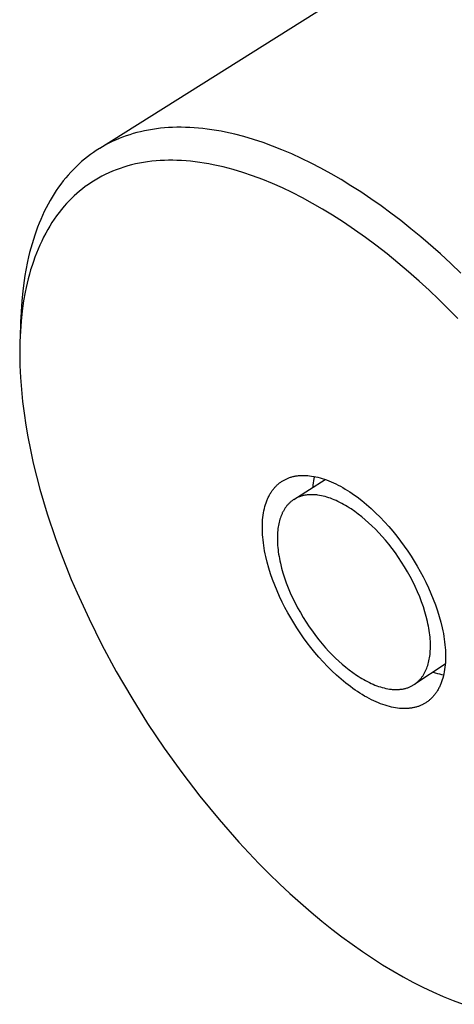
# Model space of a CAD drawing. Units: millimetres. Extents: x -337 to 379, y -266 to 123.
# Drawn here: x -323 to -300, y -265 to -215 of the extents above; entities that cross this region are included whole.
import ezdxf

# ---------------------------------------------------------------- set-up
doc = ezdxf.new("R2010")
doc.units = ezdxf.units.MM
doc.header["$MEASUREMENT"] = 0
doc.layers.add('Default', color=7, linetype='Continuous', true_color=0x000000)

msp = doc.modelspace()

# ---------------------------------------------------------------- linework, layer by layer
at = {"layer": 'Default', "color": 7, "true_color": 0xffffff}
for p, q in [((-270.967, -191.243), (-318.507, -221.142)), ((-316.601, -220.334), (-316.788, -220.386)), ((-316.414, -220.287), (-316.601, -220.334)), ((-316.213, -220.242), (-316.414, -220.287)), ((-316.011, -220.203), (-316.213, -220.242)), ((-315.809, -220.168), (-316.011, -220.203)), ((-315.605, -220.138), (-315.809, -220.168)), ((-315.401, -220.114), (-315.605, -220.138)), ((-315.196, -220.094), (-315.401, -220.114)), ((-314.991, -220.079), (-315.196, -220.094)), ((-314.786, -220.068), (-314.991, -220.079)), ((-314.564, -220.062), (-314.786, -220.068)), ((-314.342, -220.061), (-314.564, -220.062)), ((-314.12, -220.064), (-314.342, -220.061)), ((-313.898, -220.073), (-314.12, -220.064)), ((-313.676, -220.086), (-313.898, -220.073)), ((-313.454, -220.104), (-313.676, -220.086)), ((-313.233, -220.126), (-313.454, -220.104)), ((-313.012, -220.152), (-313.233, -220.126)), ((-312.773, -220.185), (-313.012, -220.152)), ((-312.535, -220.223), (-312.773, -220.185)), ((-312.297, -220.265), (-312.535, -220.223)), ((-312.06, -220.311), (-312.297, -220.265)), ((-311.589, -220.417), (-312.06, -220.311)), ((-318.038, -220.879), (-318.202, -220.966)), ((-317.871, -220.797), (-318.038, -220.879)), ((-317.696, -220.717), (-317.871, -220.797)), ((-317.518, -220.641), (-317.696, -220.717)), ((-317.338, -220.57), (-317.518, -220.641)), ((-317.156, -220.504), (-317.338, -220.57)), ((-316.973, -220.442), (-317.156, -220.504)), ((-316.788, -220.386), (-316.973, -220.442)), ((-311.122, -220.539), (-311.589, -220.417)), ((-310.63, -220.684), (-311.122, -220.539)), ((-310.143, -220.845), (-310.63, -220.684)), ((-309.661, -221.02), (-310.143, -220.845)), ((-318.833, -221.354), (-318.984, -221.462)), ((-318.68, -221.251), (-318.833, -221.354)), ((-318.523, -221.152), (-318.68, -221.251)), ((-318.364, -221.057), (-318.523, -221.152)), ((-318.202, -220.966), (-318.364, -221.057)), ((-309.184, -221.208), (-309.661, -221.02)), ((-308.674, -221.426), (-309.184, -221.208)), ((-319.432, -221.82), (-319.577, -221.95)), ((-319.284, -221.695), (-319.432, -221.82)), ((-319.132, -221.574), (-319.284, -221.695)), ((-318.984, -221.462), (-319.132, -221.574)), ((-316.265, -221.862), (-316.469, -221.898)), ((-316.052, -221.829), (-316.265, -221.862)), ((-315.839, -221.803), (-316.052, -221.829)), ((-315.625, -221.782), (-315.839, -221.803)), ((-315.411, -221.766), (-315.625, -221.782)), ((-315.196, -221.755), (-315.411, -221.766)), ((-314.981, -221.75), (-315.196, -221.755)), ((-314.766, -221.75), (-314.981, -221.75)), ((-314.551, -221.754), (-314.766, -221.75)), ((-314.317, -221.764), (-314.551, -221.754)), ((-314.084, -221.78), (-314.317, -221.764)), ((-313.851, -221.801), (-314.084, -221.78)), ((-313.619, -221.826), (-313.851, -221.801)), ((-313.387, -221.857), (-313.619, -221.826)), ((-313.156, -221.892), (-313.387, -221.857)), ((-308.171, -221.657), (-308.674, -221.426)), ((-307.674, -221.901), (-308.171, -221.657)), ((-319.989, -222.361), (-320.119, -222.505)), ((-319.855, -222.22), (-319.989, -222.361)), ((-319.718, -222.083), (-319.855, -222.22)), ((-319.577, -221.95), (-319.718, -222.083)), ((-318.039, -222.393), (-318.22, -222.478)), ((-317.855, -222.313), (-318.039, -222.393)), ((-317.663, -222.237), (-317.855, -222.313)), ((-317.468, -222.166), (-317.663, -222.237)), ((-317.272, -222.101), (-317.468, -222.166)), ((-317.073, -222.042), (-317.272, -222.101)), ((-316.873, -221.989), (-317.073, -222.042)), ((-316.672, -221.941), (-316.873, -221.989)), ((-316.469, -221.898), (-316.672, -221.941)), ((-312.925, -221.932), (-313.156, -221.892)), ((-312.695, -221.976), (-312.925, -221.932)), ((-312.439, -222.031), (-312.695, -221.976)), ((-312.183, -222.09), (-312.439, -222.031)), ((-311.929, -222.154), (-312.183, -222.09)), ((-311.676, -222.223), (-311.929, -222.154)), ((-311.174, -222.375), (-311.676, -222.223)), ((-310.678, -222.543), (-311.174, -222.375)), ((-307.182, -222.157), (-307.674, -221.901)), ((-306.662, -222.444), (-307.182, -222.157)), ((-320.372, -222.81), (-320.495, -222.971)), ((-320.245, -222.653), (-320.372, -222.81)), ((-320.119, -222.505), (-320.245, -222.653)), ((-318.917, -222.873), (-319.083, -222.984)), ((-318.747, -222.766), (-318.917, -222.873)), ((-318.575, -222.665), (-318.747, -222.766)), ((-318.399, -222.569), (-318.575, -222.665)), ((-318.22, -222.478), (-318.399, -222.569)), ((-310.164, -222.736), (-310.678, -222.543)), ((-309.656, -222.944), (-310.164, -222.736)), ((-306.149, -222.743), (-306.662, -222.444)), ((-305.643, -223.054), (-306.149, -222.743)), ((-320.729, -223.302), (-320.84, -223.472)), ((-320.615, -223.135), (-320.729, -223.302)), ((-320.495, -222.971), (-320.615, -223.135)), ((-319.535, -223.329), (-319.675, -223.449)), ((-319.392, -223.213), (-319.535, -223.329)), ((-319.246, -223.101), (-319.392, -223.213)), ((-319.083, -222.984), (-319.246, -223.101)), ((-309.154, -223.167), (-309.656, -222.944)), ((-308.659, -223.403), (-309.154, -223.167)), ((-308.13, -223.673), (-308.659, -223.403)), ((-305.143, -223.375), (-305.643, -223.054)), ((-304.621, -223.727), (-305.143, -223.375)), ((-321.05, -223.819), (-321.148, -223.996)), ((-320.947, -223.644), (-321.05, -223.819)), ((-320.84, -223.472), (-320.947, -223.644)), ((-320.074, -223.831), (-320.2, -223.965)), ((-319.944, -223.7), (-320.074, -223.831)), ((-319.811, -223.572), (-319.944, -223.7)), ((-319.675, -223.449), (-319.811, -223.572)), ((-307.609, -223.957), (-308.13, -223.673)), ((-304.106, -224.089), (-304.621, -223.727)), ((-321.345, -224.381), (-321.437, -224.578)), ((-321.249, -224.188), (-321.345, -224.381)), ((-321.148, -223.996), (-321.249, -224.188)), ((-320.458, -224.263), (-320.588, -224.427)), ((-320.323, -224.102), (-320.458, -224.263)), ((-320.2, -223.965), (-320.323, -224.102)), ((-307.095, -224.253), (-307.609, -223.957)), ((-306.588, -224.562), (-307.095, -224.253)), ((-303.599, -224.461), (-304.106, -224.089)), ((-321.525, -224.776), (-321.608, -224.976)), ((-321.437, -224.578), (-321.525, -224.776)), ((-320.835, -224.767), (-320.951, -224.942)), ((-320.714, -224.596), (-320.835, -224.767)), ((-320.588, -224.427), (-320.714, -224.596)), ((-306.019, -224.928), (-306.588, -224.562)), ((-303.098, -224.843), (-303.599, -224.461)), ((-302.579, -225.255), (-303.098, -224.843)), ((-321.762, -225.38), (-321.833, -225.585)), ((-321.687, -225.177), (-321.762, -225.38)), ((-321.608, -224.976), (-321.687, -225.177)), ((-321.169, -225.3), (-321.272, -225.484)), ((-321.062, -225.12), (-321.169, -225.3)), ((-320.951, -224.942), (-321.062, -225.12)), ((-305.458, -225.307), (-306.019, -224.928)), ((-304.906, -225.7), (-305.458, -225.307)), ((-302.067, -225.676), (-302.579, -225.255)), ((-321.905, -225.806), (-321.972, -226.029)), ((-321.833, -225.585), (-321.905, -225.806)), ((-321.477, -225.886), (-321.571, -226.09)), ((-321.377, -225.683), (-321.477, -225.886)), ((-321.272, -225.484), (-321.377, -225.683)), ((-304.363, -226.104), (-304.906, -225.7)), ((-301.067, -226.545), (-302.067, -225.676)), ((-322.035, -226.252), (-322.094, -226.477)), ((-321.972, -226.029), (-322.035, -226.252)), ((-321.661, -226.297), (-321.746, -226.506)), ((-321.571, -226.09), (-321.661, -226.297)), ((-303.796, -226.546), (-304.363, -226.104)), ((-322.199, -226.93), (-322.289, -227.387)), ((-322.149, -226.703), (-322.199, -226.93)), ((-322.094, -226.477), (-322.149, -226.703)), ((-321.902, -226.93), (-321.973, -227.144)), ((-321.826, -226.717), (-321.902, -226.93)), ((-321.746, -226.506), (-321.826, -226.717)), ((-303.239, -226.999), (-303.796, -226.546)), ((-300.535, -227.032), (-301.067, -226.545)), ((-322.289, -227.387), (-322.334, -227.648)), ((-322.042, -227.367), (-322.106, -227.59)), ((-321.973, -227.144), (-322.042, -227.367)), ((-302.691, -227.464), (-303.239, -226.999)), ((-300.012, -227.528), (-300.535, -227.032)), ((-322.374, -227.911), (-322.44, -228.438)), ((-322.334, -227.648), (-322.374, -227.911)), ((-322.165, -227.815), (-322.221, -228.041)), ((-322.106, -227.59), (-322.165, -227.815)), ((-302.152, -227.94), (-302.691, -227.464)), ((-301.646, -228.404), (-302.152, -227.94)), ((-322.44, -228.438), (-322.49, -228.967)), ((-322.272, -228.269), (-322.319, -228.497)), ((-322.221, -228.041), (-322.272, -228.269)), ((-301.149, -228.877), (-301.646, -228.404)), ((-322.319, -228.497), (-322.401, -228.955)), ((-300.178, -229.848), (-301.149, -228.877)), ((-322.49, -228.967), (-322.523, -229.497)), ((-322.44, -229.212), (-322.475, -229.471)), ((-322.401, -228.955), (-322.44, -229.212)), ((-322.523, -229.497), (-322.578, -230.637)), ((-322.543, -230.124), (-322.53, -229.666)), ((-322.475, -229.471), (-322.531, -229.989)), ((-322.531, -229.989), (-322.57, -230.508)), ((-322.57, -230.508), (-322.594, -231.029)), ((-322.594, -231.029), (-322.603, -231.646)), ((-322.603, -231.646), (-322.592, -232.264)), ((-322.592, -232.264), (-322.563, -232.881)), ((-322.563, -232.881), (-322.517, -233.497)), ((-322.517, -233.497), (-322.456, -234.104)), ((-322.456, -234.104), (-322.379, -234.709)), ((-322.379, -234.709), (-322.289, -235.312)), ((-322.289, -235.312), (-322.185, -235.913)), ((-322.185, -235.913), (-322.053, -236.587)), ((-322.053, -236.587), (-321.906, -237.258)), ((-321.906, -237.258), (-321.744, -237.925)), ((-321.744, -237.925), (-321.569, -238.589)), ((-308.86, -238.029), (-308.823, -238.015)), ((-308.823, -238.015), (-308.785, -238.001)), ((-308.785, -238.001), (-308.747, -237.989)), ((-308.747, -237.989), (-308.708, -237.977)), ((-308.708, -237.977), (-308.668, -237.965)), ((-308.668, -237.965), (-308.628, -237.955)), ((-308.628, -237.955), (-308.587, -237.945)), ((-308.587, -237.945), (-308.546, -237.936)), ((-308.546, -237.936), (-308.504, -237.927)), ((-308.504, -237.927), (-308.462, -237.92)), ((-308.462, -237.92), (-308.419, -237.913)), ((-308.419, -237.913), (-308.375, -237.907)), ((-308.375, -237.907), (-308.331, -237.902)), ((-308.331, -237.902), (-308.286, -237.898)), ((-308.286, -237.898), (-308.241, -237.895)), ((-308.241, -237.895), (-308.195, -237.892)), ((-308.195, -237.892), (-308.149, -237.89)), ((-308.149, -237.89), (-308.102, -237.889)), ((-308.102, -237.889), (-308.054, -237.889)), ((-308.054, -237.889), (-308.006, -237.89)), ((-308.006, -237.89), (-307.958, -237.892)), ((-307.958, -237.892), (-307.909, -237.895)), ((-307.909, -237.895), (-307.859, -237.898)), ((-307.859, -237.898), (-307.759, -237.908)), ((-307.759, -237.908), (-307.656, -237.922)), ((-307.656, -237.922), (-307.552, -237.939)), ((-307.552, -237.939), (-307.445, -237.961)), ((-307.513, -237.947), (-307.537, -238.057)), ((-307.445, -237.961), (-307.337, -237.986)), ((-307.337, -237.986), (-307.228, -238.015)), ((-307.228, -238.015), (-307.117, -238.047)), ((-309.591, -238.562), (-309.564, -238.53)), ((-309.564, -238.53), (-309.536, -238.499)), ((-309.536, -238.499), (-309.508, -238.468)), ((-309.508, -238.468), (-309.479, -238.438)), ((-309.479, -238.438), (-309.45, -238.409)), ((-309.45, -238.409), (-309.421, -238.381)), ((-309.421, -238.381), (-309.391, -238.354)), ((-309.391, -238.354), (-309.36, -238.328)), ((-309.36, -238.328), (-309.33, -238.302)), ((-309.33, -238.302), (-309.298, -238.278)), ((-309.298, -238.278), (-309.267, -238.254)), ((-309.267, -238.254), (-309.235, -238.231)), ((-309.235, -238.231), (-309.203, -238.209)), ((-309.203, -238.209), (-309.17, -238.187)), ((-309.17, -238.187), (-309.137, -238.167)), ((-309.137, -238.167), (-309.104, -238.147)), ((-309.104, -238.147), (-309.071, -238.128)), ((-309.071, -238.128), (-309.037, -238.11)), ((-309.037, -238.11), (-309.003, -238.093)), ((-309.003, -238.093), (-308.968, -238.076)), ((-308.968, -238.076), (-308.932, -238.06)), ((-308.932, -238.06), (-308.896, -238.044)), ((-308.896, -238.044), (-308.86, -238.029)), ((-308.569, -239.127), (-306.971, -238.096)), ((-307.589, -238.39), (-307.6, -238.502)), ((-307.575, -238.278), (-307.589, -238.39)), ((-307.557, -238.167), (-307.575, -238.278)), ((-307.537, -238.057), (-307.557, -238.167)), ((-307.117, -238.047), (-307.004, -238.084)), ((-307.004, -238.084), (-306.89, -238.125)), ((-306.89, -238.125), (-306.775, -238.169)), ((-306.775, -238.169), (-306.658, -238.217)), ((-306.658, -238.217), (-306.541, -238.27)), ((-306.541, -238.27), (-306.422, -238.326)), ((-306.422, -238.326), (-306.303, -238.385)), ((-306.303, -238.385), (-306.183, -238.449)), ((-306.183, -238.449), (-306.063, -238.516)), ((-306.063, -238.516), (-305.941, -238.587)), ((-321.569, -238.589), (-321.387, -239.226)), ((-309.898, -239.061), (-309.878, -239.017)), ((-309.878, -239.017), (-309.857, -238.975)), ((-309.857, -238.975), (-309.836, -238.933)), ((-309.836, -238.933), (-309.814, -238.892)), ((-309.814, -238.892), (-309.791, -238.852)), ((-309.791, -238.852), (-309.768, -238.813)), ((-309.768, -238.813), (-309.745, -238.774)), ((-309.745, -238.774), (-309.72, -238.737)), ((-309.72, -238.737), (-309.696, -238.7)), ((-309.696, -238.7), (-309.67, -238.664)), ((-309.67, -238.664), (-309.644, -238.63)), ((-309.644, -238.63), (-309.618, -238.595)), ((-309.618, -238.595), (-309.591, -238.562)), ((-308.375, -239.022), (-308.408, -239.038)), ((-308.341, -239.007), (-308.375, -239.022)), ((-308.306, -238.993), (-308.341, -239.007)), ((-308.271, -238.98), (-308.306, -238.993)), ((-308.235, -238.968), (-308.271, -238.98)), ((-308.199, -238.956), (-308.235, -238.968)), ((-308.162, -238.945), (-308.199, -238.956)), ((-308.125, -238.935), (-308.162, -238.945)), ((-308.087, -238.926), (-308.125, -238.935)), ((-308.049, -238.917), (-308.087, -238.926)), ((-308.01, -238.909), (-308.049, -238.917)), ((-307.971, -238.903), (-308.01, -238.909)), ((-307.932, -238.897), (-307.971, -238.903)), ((-307.892, -238.891), (-307.932, -238.897)), ((-307.851, -238.887), (-307.892, -238.891)), ((-307.811, -238.883), (-307.851, -238.887)), ((-307.77, -238.881), (-307.811, -238.883)), ((-307.728, -238.879), (-307.77, -238.881)), ((-307.686, -238.878), (-307.728, -238.879)), ((-307.644, -238.878), (-307.686, -238.878)), ((-307.601, -238.878), (-307.644, -238.878)), ((-307.558, -238.88), (-307.601, -238.878)), ((-307.515, -238.882), (-307.558, -238.88)), ((-307.471, -238.885), (-307.515, -238.882)), ((-307.427, -238.89), (-307.471, -238.885)), ((-307.383, -238.894), (-307.427, -238.89)), ((-307.338, -238.9), (-307.383, -238.894)), ((-307.248, -238.914), (-307.338, -238.9)), ((-307.157, -238.931), (-307.248, -238.914)), ((-307.065, -238.951), (-307.157, -238.931)), ((-306.973, -238.975), (-307.065, -238.951)), ((-306.879, -239.002), (-306.973, -238.975)), ((-306.785, -239.031), (-306.879, -239.002)), ((-306.69, -239.064), (-306.785, -239.031)), ((-305.941, -238.587), (-305.82, -238.662)), ((-305.82, -238.662), (-305.698, -238.74)), ((-305.698, -238.74), (-305.577, -238.821)), ((-305.577, -238.821), (-305.455, -238.906)), ((-305.455, -238.906), (-305.333, -238.994)), ((-305.333, -238.994), (-305.091, -239.18)), ((-321.387, -239.226), (-321.193, -239.859)), ((-310.077, -239.594), (-310.05, -239.49)), ((-310.05, -239.49), (-310.021, -239.389)), ((-310.021, -239.389), (-309.989, -239.291)), ((-309.989, -239.291), (-309.972, -239.243)), ((-309.972, -239.243), (-309.955, -239.196)), ((-309.955, -239.196), (-309.937, -239.15)), ((-309.937, -239.15), (-309.918, -239.105)), ((-309.918, -239.105), (-309.898, -239.061)), ((-308.987, -239.527), (-309.009, -239.557)), ((-308.966, -239.498), (-308.987, -239.527)), ((-308.943, -239.469), (-308.966, -239.498)), ((-308.92, -239.44), (-308.943, -239.469)), ((-308.897, -239.412), (-308.92, -239.44)), ((-308.872, -239.385), (-308.897, -239.412)), ((-308.848, -239.358), (-308.872, -239.385)), ((-308.822, -239.332), (-308.848, -239.358)), ((-308.797, -239.307), (-308.822, -239.332)), ((-308.77, -239.282), (-308.797, -239.307)), ((-308.743, -239.258), (-308.77, -239.282)), ((-308.715, -239.234), (-308.743, -239.258)), ((-308.687, -239.212), (-308.715, -239.234)), ((-308.658, -239.189), (-308.687, -239.212)), ((-308.629, -239.168), (-308.658, -239.189)), ((-308.599, -239.147), (-308.629, -239.168)), ((-308.569, -239.127), (-308.599, -239.147)), ((-308.538, -239.108), (-308.569, -239.127)), ((-308.506, -239.089), (-308.538, -239.108)), ((-308.474, -239.071), (-308.506, -239.089)), ((-308.442, -239.054), (-308.474, -239.071)), ((-308.408, -239.038), (-308.442, -239.054)), ((-306.595, -239.1), (-306.69, -239.064)), ((-306.5, -239.139), (-306.595, -239.1)), ((-306.404, -239.181), (-306.5, -239.139)), ((-306.308, -239.225), (-306.404, -239.181)), ((-306.212, -239.272), (-306.308, -239.225)), ((-306.116, -239.322), (-306.212, -239.272)), ((-306.021, -239.374), (-306.116, -239.322)), ((-305.925, -239.428), (-306.021, -239.374)), ((-305.83, -239.485), (-305.925, -239.428)), ((-305.735, -239.545), (-305.83, -239.485)), ((-305.091, -239.18), (-304.851, -239.377)), ((-304.851, -239.377), (-304.613, -239.585)), ((-321.193, -239.859), (-320.773, -241.114)), ((-310.165, -240.16), (-310.153, -240.041)), ((-310.153, -240.041), (-310.138, -239.925)), ((-310.138, -239.925), (-310.121, -239.812)), ((-310.121, -239.812), (-310.1, -239.701)), ((-310.1, -239.701), (-310.077, -239.594)), ((-309.232, -239.992), (-309.258, -240.066)), ((-309.204, -239.921), (-309.232, -239.992)), ((-309.189, -239.885), (-309.204, -239.921)), ((-309.174, -239.851), (-309.189, -239.885)), ((-309.158, -239.816), (-309.174, -239.851)), ((-309.141, -239.782), (-309.158, -239.816)), ((-309.124, -239.749), (-309.141, -239.782)), ((-309.106, -239.716), (-309.124, -239.749)), ((-309.088, -239.683), (-309.106, -239.716)), ((-309.069, -239.651), (-309.088, -239.683)), ((-309.049, -239.619), (-309.069, -239.651)), ((-309.029, -239.588), (-309.049, -239.619)), ((-309.009, -239.557), (-309.029, -239.588)), ((-305.641, -239.606), (-305.735, -239.545)), ((-305.454, -239.734), (-305.641, -239.606)), ((-305.27, -239.87), (-305.454, -239.734)), ((-305.089, -240.013), (-305.27, -239.87)), ((-304.912, -240.161), (-305.089, -240.013)), ((-304.613, -239.585), (-304.38, -239.803)), ((-304.38, -239.803), (-304.151, -240.03)), ((-304.151, -240.03), (-303.927, -240.264)), ((-310.181, -240.532), (-310.179, -240.406)), ((-310.18, -240.661), (-310.181, -240.532)), ((-310.179, -240.406), (-310.173, -240.282)), ((-310.173, -240.282), (-310.165, -240.16)), ((-309.371, -240.533), (-309.383, -240.617)), ((-309.357, -240.451), (-309.371, -240.533)), ((-309.341, -240.371), (-309.357, -240.451)), ((-309.324, -240.293), (-309.341, -240.371)), ((-309.304, -240.216), (-309.324, -240.293)), ((-309.282, -240.14), (-309.304, -240.216)), ((-309.258, -240.066), (-309.282, -240.14)), ((-304.739, -240.314), (-304.912, -240.161)), ((-304.568, -240.475), (-304.739, -240.314)), ((-304.395, -240.645), (-304.568, -240.475)), ((-303.927, -240.264), (-303.71, -240.505)), ((-303.71, -240.505), (-303.499, -240.751)), ((-310.176, -240.793), (-310.18, -240.661)), ((-310.169, -240.926), (-310.176, -240.793)), ((-310.159, -241.061), (-310.169, -240.926)), ((-309.411, -240.979), (-309.413, -241.075)), ((-309.407, -240.885), (-309.411, -240.979)), ((-309.401, -240.794), (-309.407, -240.885)), ((-309.393, -240.704), (-309.401, -240.794)), ((-309.383, -240.617), (-309.393, -240.704)), ((-304.222, -240.824), (-304.395, -240.645)), ((-304.049, -241.014), (-304.222, -240.824)), ((-303.877, -241.212), (-304.049, -241.014)), ((-303.499, -240.751), (-303.296, -241.001)), ((-303.296, -241.001), (-303.101, -241.255)), ((-320.773, -241.114), (-320.515, -241.819)), ((-310.146, -241.198), (-310.159, -241.061)), ((-310.13, -241.337), (-310.146, -241.198)), ((-310.11, -241.477), (-310.13, -241.337)), ((-310.088, -241.618), (-310.11, -241.477)), ((-309.413, -241.075), (-309.413, -241.174)), ((-309.413, -241.174), (-309.41, -241.275)), ((-309.41, -241.275), (-309.405, -241.378)), ((-309.405, -241.378), (-309.398, -241.483)), ((-309.398, -241.483), (-309.389, -241.59)), ((-303.706, -241.42), (-303.877, -241.212)), ((-303.538, -241.636), (-303.706, -241.42)), ((-303.101, -241.255), (-302.913, -241.511)), ((-302.913, -241.511), (-302.734, -241.768)), ((-320.515, -241.819), (-320.245, -242.519)), ((-310.063, -241.761), (-310.088, -241.618)), ((-310.034, -241.905), (-310.063, -241.761)), ((-310.003, -242.05), (-310.034, -241.905)), ((-309.932, -242.342), (-310.003, -242.05)), ((-309.389, -241.59), (-309.377, -241.699)), ((-309.377, -241.699), (-309.363, -241.81)), ((-309.363, -241.81), (-309.347, -241.923)), ((-309.347, -241.923), (-309.328, -242.037)), ((-309.328, -242.037), (-309.306, -242.154)), ((-303.372, -241.86), (-303.538, -241.636)), ((-303.209, -242.091), (-303.372, -241.86)), ((-302.734, -241.768), (-302.564, -242.025)), ((-302.564, -242.025), (-302.403, -242.281)), ((-320.245, -242.519), (-319.962, -243.215)), ((-309.85, -242.635), (-309.932, -242.342)), ((-309.306, -242.154), (-309.282, -242.272)), ((-309.282, -242.272), (-309.256, -242.391)), ((-309.256, -242.391), (-309.196, -242.634)), ((-303.051, -242.329), (-303.209, -242.091)), ((-302.898, -242.573), (-303.051, -242.329)), ((-302.403, -242.281), (-302.248, -242.541)), ((-302.248, -242.541), (-302.097, -242.808)), ((-309.758, -242.93), (-309.85, -242.635)), ((-309.656, -243.224), (-309.758, -242.93)), ((-309.196, -242.634), (-309.125, -242.881)), ((-309.125, -242.881), (-309.045, -243.133)), ((-302.751, -242.821), (-302.898, -242.573)), ((-302.611, -243.074), (-302.751, -242.821)), ((-302.097, -242.808), (-301.951, -243.081)), ((-319.962, -243.215), (-319.667, -243.905)), ((-309.545, -243.517), (-309.656, -243.224)), ((-309.426, -243.807), (-309.545, -243.517)), ((-309.045, -243.133), (-308.955, -243.387)), ((-308.955, -243.387), (-308.856, -243.644)), ((-302.477, -243.33), (-302.611, -243.074)), ((-302.351, -243.588), (-302.477, -243.33)), ((-301.951, -243.081), (-301.81, -243.361)), ((-301.81, -243.361), (-301.675, -243.645)), ((-319.667, -243.905), (-319.054, -245.243)), ((-309.299, -244.093), (-309.426, -243.807)), ((-308.856, -243.644), (-308.748, -243.901)), ((-308.748, -243.901), (-308.631, -244.158)), ((-302.234, -243.847), (-302.351, -243.588)), ((-302.125, -244.106), (-302.234, -243.847)), ((-301.675, -243.645), (-301.547, -243.935)), ((-301.547, -243.935), (-301.428, -244.227)), ((-309.165, -244.375), (-309.299, -244.093)), ((-309.025, -244.652), (-309.165, -244.375)), ((-308.631, -244.158), (-308.506, -244.414)), ((-308.506, -244.414), (-308.373, -244.668)), ((-302.026, -244.365), (-302.125, -244.106)), ((-301.936, -244.621), (-302.026, -244.365)), ((-301.428, -244.227), (-301.316, -244.522)), ((-301.316, -244.522), (-301.214, -244.819)), ((-308.88, -244.923), (-309.025, -244.652)), ((-308.73, -245.188), (-308.88, -244.923)), ((-308.373, -244.668), (-308.233, -244.919)), ((-308.233, -244.919), (-308.087, -245.166)), ((-301.856, -244.874), (-301.936, -244.621)), ((-301.786, -245.123), (-301.856, -244.874)), ((-301.214, -244.819), (-301.123, -245.115)), ((-319.054, -245.243), (-318.398, -246.56)), ((-308.576, -245.445), (-308.73, -245.188)), ((-308.416, -245.699), (-308.576, -245.445)), ((-308.087, -245.166), (-307.935, -245.408)), ((-307.935, -245.408), (-307.779, -245.644)), ((-301.726, -245.367), (-301.786, -245.123)), ((-301.7, -245.487), (-301.726, -245.367)), ((-301.676, -245.605), (-301.7, -245.487)), ((-301.123, -245.115), (-301.041, -245.411)), ((-301.041, -245.411), (-300.971, -245.705)), ((-308.248, -245.953), (-308.416, -245.699)), ((-308.07, -246.208), (-308.248, -245.953)), ((-307.779, -245.644), (-307.618, -245.873)), ((-307.618, -245.873), (-307.453, -246.096)), ((-307.453, -246.096), (-307.286, -246.31)), ((-301.655, -245.722), (-301.676, -245.605)), ((-301.637, -245.837), (-301.655, -245.722)), ((-301.62, -245.95), (-301.637, -245.837)), ((-301.607, -246.062), (-301.62, -245.95)), ((-301.596, -246.171), (-301.607, -246.062)), ((-300.971, -245.705), (-300.94, -245.85)), ((-300.94, -245.85), (-300.912, -245.995)), ((-300.912, -245.995), (-300.887, -246.138)), ((-318.398, -246.56), (-317.656, -247.937)), ((-307.885, -246.462), (-308.07, -246.208)), ((-307.691, -246.713), (-307.885, -246.462)), ((-307.286, -246.31), (-307.116, -246.516)), ((-307.116, -246.516), (-306.945, -246.714)), ((-301.587, -246.278), (-301.596, -246.171)), ((-301.58, -246.384), (-301.587, -246.278)), ((-301.576, -246.487), (-301.58, -246.384)), ((-301.574, -246.588), (-301.576, -246.487)), ((-301.574, -246.686), (-301.574, -246.588)), ((-300.887, -246.138), (-300.866, -246.28)), ((-300.866, -246.28), (-300.847, -246.421)), ((-300.847, -246.421), (-300.831, -246.56)), ((-300.831, -246.56), (-300.819, -246.698)), ((-307.49, -246.962), (-307.691, -246.713)), ((-307.282, -247.206), (-307.49, -246.962)), ((-306.945, -246.714), (-306.774, -246.902)), ((-306.774, -246.902), (-306.602, -247.081)), ((-306.602, -247.081), (-306.431, -247.25)), ((-301.608, -247.144), (-301.597, -247.057)), ((-301.597, -247.057), (-301.588, -246.968)), ((-301.588, -246.968), (-301.582, -246.876)), ((-301.582, -246.876), (-301.577, -246.783)), ((-301.577, -246.783), (-301.574, -246.686)), ((-300.819, -246.698), (-300.809, -246.833)), ((-300.809, -246.833), (-300.803, -246.967)), ((-300.803, -246.967), (-300.8, -247.098)), ((-300.8, -247.098), (-300.8, -247.227)), ((-307.066, -247.445), (-307.282, -247.206)), ((-306.845, -247.678), (-307.066, -247.445)), ((-306.431, -247.25), (-306.261, -247.41)), ((-306.261, -247.41), (-306.09, -247.562)), ((-306.09, -247.562), (-305.914, -247.71)), ((-300.816, -247.56), (-302.382, -248.585)), ((-301.712, -247.62), (-301.69, -247.544)), ((-301.69, -247.544), (-301.669, -247.468)), ((-301.669, -247.468), (-301.651, -247.39)), ((-301.651, -247.39), (-301.635, -247.31)), ((-301.635, -247.31), (-301.621, -247.228)), ((-301.621, -247.228), (-301.608, -247.144)), ((-300.82, -247.599), (-300.832, -247.718)), ((-300.81, -247.478), (-300.82, -247.599)), ((-300.804, -247.354), (-300.81, -247.478)), ((-300.8, -247.227), (-300.804, -247.354)), ((-317.656, -247.937), (-316.869, -249.288)), ((-306.618, -247.903), (-306.845, -247.678)), ((-306.387, -248.12), (-306.618, -247.903)), ((-305.914, -247.71), (-305.734, -247.853)), ((-305.734, -247.853), (-305.551, -247.989)), ((-305.551, -247.989), (-305.366, -248.117)), ((-301.95, -248.137), (-301.93, -248.105)), ((-301.93, -248.105), (-301.911, -248.074)), ((-301.911, -248.074), (-301.892, -248.041)), ((-301.892, -248.041), (-301.874, -248.008)), ((-301.874, -248.008), (-301.857, -247.975)), ((-301.857, -247.975), (-301.84, -247.941)), ((-301.84, -247.941), (-301.823, -247.907)), ((-301.823, -247.907), (-301.807, -247.873)), ((-301.807, -247.873), (-301.792, -247.838)), ((-301.792, -247.838), (-301.763, -247.766)), ((-301.763, -247.766), (-301.737, -247.694)), ((-301.737, -247.694), (-301.712, -247.62)), ((-301.433, -247.964), (-301.328, -247.998)), ((-301.328, -247.998), (-301.222, -248.03)), ((-301.222, -248.03), (-301.115, -248.058)), ((-301.115, -248.058), (-301.007, -248.084)), ((-301.007, -248.084), (-300.899, -248.106)), ((-300.888, -248.057), (-300.913, -248.164)), ((-300.867, -247.947), (-300.888, -248.057)), ((-300.848, -247.834), (-300.867, -247.947)), ((-300.832, -247.718), (-300.848, -247.834)), ((-306.152, -248.327), (-306.387, -248.12)), ((-305.913, -248.524), (-306.152, -248.327)), ((-305.673, -248.71), (-305.913, -248.524)), ((-305.366, -248.117), (-305.272, -248.179)), ((-305.272, -248.179), (-305.177, -248.238)), ((-305.177, -248.238), (-305.083, -248.295)), ((-305.083, -248.295), (-304.988, -248.35)), ((-304.988, -248.35), (-304.892, -248.403)), ((-304.892, -248.403), (-304.797, -248.453)), ((-304.797, -248.453), (-304.701, -248.5)), ((-304.701, -248.5), (-304.606, -248.545)), ((-304.606, -248.545), (-304.511, -248.587)), ((-304.511, -248.587), (-304.415, -248.627)), ((-302.437, -248.621), (-302.406, -248.601)), ((-302.406, -248.601), (-302.376, -248.581)), ((-302.376, -248.581), (-302.347, -248.56)), ((-302.347, -248.56), (-302.318, -248.538)), ((-302.318, -248.538), (-302.289, -248.516)), ((-302.289, -248.516), (-302.261, -248.493)), ((-302.261, -248.493), (-302.234, -248.469)), ((-302.234, -248.469), (-302.207, -248.445)), ((-302.207, -248.445), (-302.181, -248.42)), ((-302.181, -248.42), (-302.155, -248.394)), ((-302.155, -248.394), (-302.13, -248.368)), ((-302.13, -248.368), (-302.105, -248.341)), ((-302.105, -248.341), (-302.082, -248.313)), ((-302.082, -248.313), (-302.058, -248.285)), ((-302.058, -248.285), (-302.035, -248.257)), ((-302.035, -248.257), (-302.013, -248.228)), ((-302.013, -248.228), (-301.992, -248.198)), ((-301.992, -248.198), (-301.971, -248.168)), ((-301.971, -248.168), (-301.95, -248.137)), ((-301.058, -248.605), (-301.077, -248.649)), ((-301.039, -248.559), (-301.058, -248.605)), ((-301.021, -248.512), (-301.039, -248.559)), ((-301.003, -248.465), (-301.021, -248.512)), ((-300.987, -248.417), (-301.003, -248.465)), ((-300.97, -248.368), (-300.987, -248.417)), ((-300.94, -248.267), (-300.97, -248.368)), ((-300.913, -248.164), (-300.94, -248.267)), ((-305.552, -248.798), (-305.673, -248.71)), ((-305.432, -248.883), (-305.552, -248.798)), ((-305.311, -248.964), (-305.432, -248.883)), ((-305.19, -249.043), (-305.311, -248.964)), ((-305.069, -249.118), (-305.19, -249.043)), ((-304.949, -249.189), (-305.069, -249.118)), ((-304.415, -248.627), (-304.321, -248.663)), ((-304.321, -248.663), (-304.226, -248.697)), ((-304.226, -248.697), (-304.132, -248.727)), ((-304.132, -248.727), (-304.039, -248.755)), ((-304.039, -248.755), (-303.946, -248.779)), ((-303.946, -248.779), (-303.854, -248.8)), ((-303.854, -248.8), (-303.763, -248.818)), ((-303.763, -248.818), (-303.673, -248.833)), ((-303.673, -248.833), (-303.584, -248.844)), ((-303.584, -248.844), (-303.54, -248.848)), ((-303.54, -248.848), (-303.496, -248.852)), ((-303.496, -248.852), (-303.453, -248.855)), ((-303.453, -248.855), (-303.41, -248.857)), ((-303.41, -248.857), (-303.367, -248.858)), ((-303.367, -248.858), (-303.325, -248.858)), ((-303.325, -248.858), (-303.283, -248.858)), ((-303.283, -248.858), (-303.241, -248.856)), ((-303.241, -248.856), (-303.2, -248.854)), ((-303.2, -248.854), (-303.159, -248.851)), ((-303.159, -248.851), (-303.119, -248.847)), ((-303.119, -248.847), (-303.078, -248.843)), ((-303.078, -248.843), (-303.039, -248.837)), ((-303.039, -248.837), (-303, -248.831)), ((-303, -248.831), (-302.961, -248.824)), ((-302.961, -248.824), (-302.923, -248.816)), ((-302.923, -248.816), (-302.885, -248.807)), ((-302.885, -248.807), (-302.847, -248.797)), ((-302.847, -248.797), (-302.81, -248.787)), ((-302.81, -248.787), (-302.774, -248.776)), ((-302.774, -248.776), (-302.738, -248.764)), ((-302.738, -248.764), (-302.702, -248.751)), ((-302.702, -248.751), (-302.667, -248.737)), ((-302.667, -248.737), (-302.633, -248.723)), ((-302.633, -248.723), (-302.599, -248.708)), ((-302.599, -248.708), (-302.566, -248.692)), ((-302.566, -248.692), (-302.533, -248.675)), ((-302.533, -248.675), (-302.5, -248.658)), ((-302.5, -248.658), (-302.468, -248.64)), ((-302.468, -248.64), (-302.437, -248.621)), ((-301.357, -249.119), (-301.384, -249.153)), ((-301.33, -249.085), (-301.357, -249.119)), ((-301.305, -249.05), (-301.33, -249.085)), ((-301.279, -249.014), (-301.305, -249.05)), ((-301.255, -248.977), (-301.279, -249.014)), ((-301.23, -248.939), (-301.255, -248.977)), ((-301.207, -248.9), (-301.23, -248.939)), ((-301.184, -248.86), (-301.207, -248.9)), ((-301.161, -248.82), (-301.184, -248.86)), ((-301.139, -248.779), (-301.161, -248.82)), ((-301.118, -248.736), (-301.139, -248.779)), ((-301.097, -248.693), (-301.118, -248.736)), ((-301.077, -248.649), (-301.097, -248.693)), ((-316.869, -249.288), (-316.056, -250.589)), ((-304.829, -249.257), (-304.949, -249.189)), ((-304.71, -249.321), (-304.829, -249.257)), ((-304.591, -249.381), (-304.71, -249.321)), ((-304.473, -249.438), (-304.591, -249.381)), ((-304.356, -249.491), (-304.473, -249.438)), ((-304.24, -249.54), (-304.356, -249.491)), ((-304.125, -249.585), (-304.24, -249.54)), ((-304.011, -249.627), (-304.125, -249.585)), ((-303.899, -249.665), (-304.011, -249.627)), ((-301.973, -249.627), (-302.007, -249.644)), ((-301.939, -249.61), (-301.973, -249.627)), ((-301.905, -249.591), (-301.939, -249.61)), ((-301.871, -249.572), (-301.905, -249.591)), ((-301.838, -249.552), (-301.871, -249.572)), ((-301.805, -249.532), (-301.838, -249.552)), ((-301.772, -249.51), (-301.805, -249.532)), ((-301.74, -249.488), (-301.772, -249.51)), ((-301.708, -249.464), (-301.74, -249.488)), ((-301.677, -249.44), (-301.708, -249.464)), ((-301.645, -249.415), (-301.677, -249.44)), ((-301.615, -249.39), (-301.645, -249.415)), ((-301.584, -249.363), (-301.615, -249.39)), ((-301.554, -249.336), (-301.584, -249.363)), ((-301.525, -249.307), (-301.554, -249.336)), ((-301.496, -249.278), (-301.525, -249.307)), ((-301.467, -249.248), (-301.496, -249.278)), ((-301.439, -249.217), (-301.467, -249.248)), ((-301.411, -249.185), (-301.439, -249.217)), ((-301.384, -249.153), (-301.411, -249.185)), ((-303.788, -249.698), (-303.899, -249.665)), ((-303.679, -249.728), (-303.788, -249.698)), ((-303.571, -249.754), (-303.679, -249.728)), ((-303.464, -249.777), (-303.571, -249.754)), ((-303.36, -249.795), (-303.464, -249.777)), ((-303.257, -249.81), (-303.36, -249.795)), ((-303.157, -249.821), (-303.257, -249.81)), ((-303.058, -249.829), (-303.157, -249.821)), ((-303.009, -249.831), (-303.058, -249.829)), ((-302.961, -249.833), (-303.009, -249.831)), ((-302.914, -249.833), (-302.961, -249.833)), ((-302.867, -249.833), (-302.914, -249.833)), ((-302.82, -249.832), (-302.867, -249.833)), ((-302.774, -249.83), (-302.82, -249.832)), ((-302.729, -249.827), (-302.774, -249.83)), ((-302.684, -249.824), (-302.729, -249.827)), ((-302.639, -249.819), (-302.684, -249.824)), ((-302.596, -249.814), (-302.639, -249.819)), ((-302.552, -249.808), (-302.596, -249.814)), ((-302.51, -249.801), (-302.552, -249.808)), ((-302.468, -249.793), (-302.51, -249.801)), ((-302.426, -249.785), (-302.468, -249.793)), ((-302.385, -249.776), (-302.426, -249.785)), ((-302.345, -249.766), (-302.385, -249.776)), ((-302.305, -249.755), (-302.345, -249.766)), ((-302.266, -249.744), (-302.305, -249.755)), ((-302.227, -249.732), (-302.266, -249.744)), ((-302.189, -249.719), (-302.227, -249.732)), ((-302.151, -249.705), (-302.189, -249.719)), ((-302.115, -249.691), (-302.151, -249.705)), ((-302.078, -249.676), (-302.115, -249.691)), ((-302.042, -249.66), (-302.078, -249.676)), ((-302.007, -249.644), (-302.042, -249.66)), ((-316.056, -250.589), (-315.202, -251.863)), ((-315.202, -251.863), (-314.308, -253.11)), ((-314.308, -253.11), (-313.374, -254.327)), ((-313.374, -254.327), (-312.399, -255.517)), ((-312.399, -255.517), (-311.384, -256.673)), ((-311.384, -256.673), (-310.876, -257.222)), ((-310.876, -257.222), (-310.359, -257.762)), ((-310.359, -257.762), (-309.832, -258.293)), ((-309.832, -258.293), (-309.296, -258.814)), ((-309.296, -258.814), (-308.77, -259.307)), ((-308.77, -259.307), (-308.234, -259.789)), ((-308.234, -259.789), (-307.689, -260.261)), ((-307.689, -260.261), (-307.135, -260.722)), ((-307.135, -260.722), (-306.627, -261.128)), ((-306.627, -261.128), (-306.112, -261.523)), ((-306.112, -261.523), (-305.588, -261.908)), ((-305.588, -261.908), (-305.056, -262.282)), ((-305.056, -262.282), (-304.547, -262.623)), ((-304.547, -262.623), (-304.032, -262.952)), ((-304.032, -262.952), (-303.508, -263.269)), ((-303.508, -263.269), (-302.978, -263.574)), ((-302.978, -263.574), (-302.476, -263.846)), ((-302.476, -263.846), (-301.967, -264.104)), ((-301.967, -264.104), (-301.452, -264.349)), ((-301.452, -264.349), (-300.93, -264.579)), ((-300.93, -264.579), (-300.417, -264.788)), ((-300.417, -264.788), (-299.898, -264.98))]:
    msp.add_line(p, q, dxfattribs=at)

doc.saveas('drawing.dxf')
